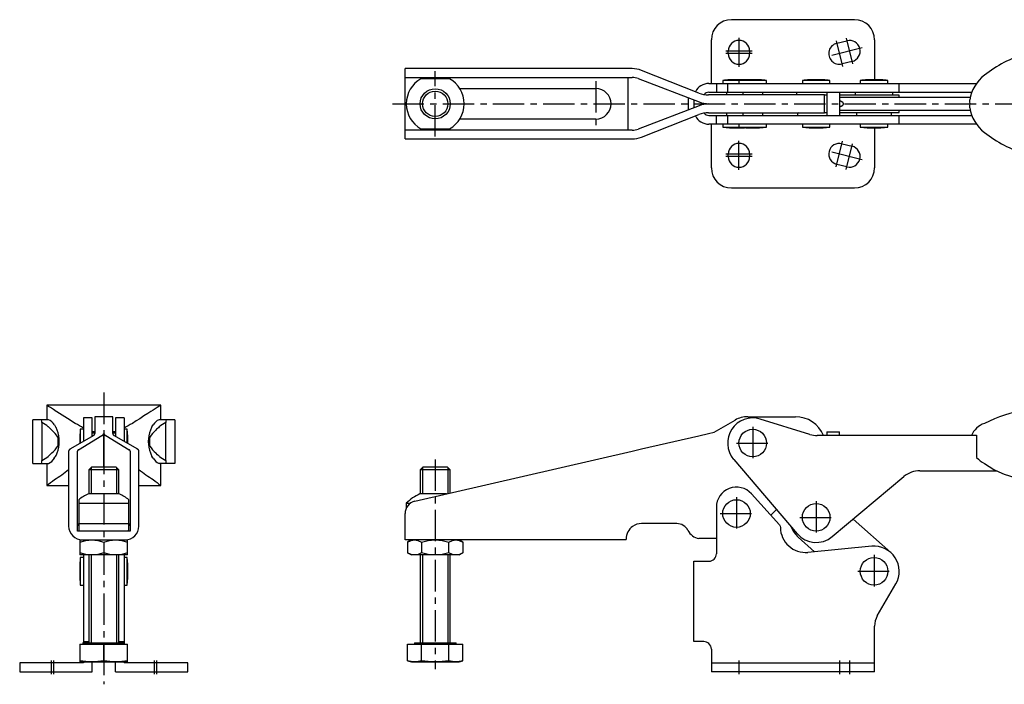
# Model space of a CAD drawing. Extents: x 0 to 649, y 0 to 427.
# Drawn here: x 27 to 419, y 162 to 427 of the extents above; entities that cross this region are included whole.
import ezdxf

# ---------------------------------------------------------------- set-up
doc = ezdxf.new("R2010")
doc.units = 0
doc.header["$LTSCALE"] = 10
doc.linetypes.add('CENTER', pattern=[2, 1.25, -0.25, 0.25, -0.25])
doc.layers.get('0').update_dxf_attribs({"linetype": 'CONTINUOUS'})
doc.layers.add('1', color=1, linetype='CENTER')
doc.layers.add('3', color=3, linetype='CONTINUOUS')

msp = doc.modelspace()

# ---------------------------------------------------------------- linework, layer by layer
for p, q in [((359.38, 427.01), (310.38, 427.01)), ((302.38, 401.61), (302.38, 419.01)), ((352.35, 417.63), (356.35, 418.63)), ((367.38, 419.01), (367.38, 403.04)), ((309.13, 413.51), (309.13, 414.51)), ((317.63, 414.51), (317.63, 413.51)), ((358.41, 410.38), (354.41, 409.38)), ((270.87, 407.51), (180.38, 407.51)), ((180.38, 379.51), (180.38, 407.51)), ((180.38, 404.01), (270.87, 404.01)), ((269.27, 383.01), (269.27, 404.01)), ((297.38, 397.79), (274.54, 406.81)), ((198.06, 403.51), (186.7, 403.51)), ((273.2, 403.57), (297.48, 394.25)), ((301.38, 401.61), (407.96, 401.61)), ((304.38, 401.61), (304.38, 398.11)), ((306.88, 402.85), (306.88, 401.61)), ((324.36, 402.85), (306.88, 402.85)), ((308.86, 401.61), (308.86, 398.11)), ((315.13, 403.04), (309.63, 403.04)), ((313.36, 402.85), (313.36, 401.61)), ((321.61, 403.04), (316.11, 403.04)), ((324.36, 401.61), (324.36, 402.85)), ((338.62, 402.85), (338.62, 401.61)), ((349.62, 402.85), (338.62, 402.85)), ((346.87, 403.04), (341.37, 403.04)), ((349.62, 401.61), (349.62, 402.85)), ((361.68, 402.85), (361.68, 401.61)), ((372.68, 402.85), (361.68, 402.85)), ((369.93, 403.04), (364.43, 403.04)), ((372.68, 401.61), (372.68, 402.85)), ((377.18, 398.11), (377.18, 401.61)), ((202.16, 399.56), (256.38, 399.56)), ((347.44, 397.06), (301.24, 397.06)), ((301.38, 398.11), (406.09, 398.11)), ((308.38, 398.11), (308.38, 397.06)), ((314.86, 398.11), (314.86, 397.06)), ((322.86, 397.06), (322.86, 398.11)), ((336.43, 398.11), (336.23, 397.91)), ((336.23, 397.91), (336.23, 397.21)), ((336.23, 397.21), (336.38, 397.06)), ((347.44, 389.96), (347.44, 397.06)), ((348.36, 397.01), (347.44, 397.01)), ((348.36, 398.11), (348.36, 388.91)), ((353.36, 398.11), (353.36, 388.91)), ((377.18, 397.01), (353.36, 397.01)), ((359.88, 398.11), (359.68, 397.91)), ((359.68, 397.91), (359.68, 397.21)), ((359.68, 397.21), (359.88, 397.01)), ((374.68, 397.91), (374.48, 398.11)), ((374.48, 397.01), (374.68, 397.21)), ((374.68, 397.21), (374.68, 397.91)), ((377.18, 396.01), (377.18, 397.01)), ((297.48, 392.76), (273.2, 383.44)), ((293.18, 395.9), (293.18, 391.11)), ((295.38, 395.06), (295.38, 391.95)), ((298.88, 393.19), (298.88, 393.83)), ((301.39, 393.56), (301.39, 393.46)), ((405.46, 396.01), (353.36, 396.01)), ((274.54, 380.21), (297.38, 389.22)), ((301.24, 389.96), (347.44, 389.96)), ((301.38, 388.91), (406.09, 388.91)), ((304.38, 385.41), (304.38, 388.91)), ((308.38, 389.96), (308.38, 388.91)), ((308.86, 388.91), (308.86, 385.41)), ((314.86, 389.96), (314.86, 388.91)), ((322.86, 388.91), (322.86, 389.96)), ((336.93, 389.96), (336.73, 389.76)), ((336.73, 389.76), (336.73, 389.16)), ((336.73, 389.16), (336.98, 388.91)), ((347.44, 390.01), (348.36, 390.01)), ((353.36, 391.01), (405.46, 391.01)), ((353.36, 390.01), (377.18, 390.01)), ((360.43, 390.01), (360.18, 389.76)), ((360.18, 389.76), (360.18, 389.16)), ((360.18, 389.16), (360.43, 388.91)), ((374.18, 389.76), (373.93, 390.01)), ((373.93, 388.91), (374.18, 389.16)), ((374.18, 389.16), (374.18, 389.76)), ((377.18, 390.01), (377.18, 391.01)), ((377.18, 385.4), (377.18, 388.91)), ((256.38, 387.46), (202.16, 387.46)), ((407.96, 385.41), (301.38, 385.41)), ((302.38, 368.01), (302.38, 385.41)), ((306.88, 385.41), (306.88, 384.16)), ((313.36, 385.41), (313.36, 384.16)), ((324.36, 384.16), (324.36, 385.41)), ((338.62, 385.41), (338.62, 384.16)), ((349.62, 384.16), (349.62, 385.41)), ((361.68, 385.41), (361.68, 384.16)), ((372.68, 384.16), (372.68, 385.41)), ((270.87, 383.01), (180.38, 383.01)), ((186.7, 383.51), (198.06, 383.51)), ((306.88, 384.16), (324.36, 384.16)), ((338.62, 384.16), (349.62, 384.16)), ((349.62, 384.16), (349.62, 384.16)), ((361.68, 384.16), (372.68, 384.16)), ((367.38, 383.91), (367.38, 368.01)), ((180.38, 379.51), (270.87, 379.51)), ((354.41, 377.63), (358.41, 376.63)), ((309.13, 372.51), (309.13, 373.51)), ((317.63, 373.51), (317.63, 372.51)), ((356.35, 368.38), (352.35, 369.38)), ((310.38, 360.01), (359.38, 360.01)), ((37.63, 273.51), (37.63, 267.72)), ((83.13, 273.51), (37.63, 273.51)), ((83.13, 267.72), (83.13, 273.51)), ((38.35, 267.72), (32.13, 267.72)), ((32.13, 250.32), (32.13, 267.72)), ((55.78, 268.42), (52.28, 268.42)), ((52.28, 268.42), (52.28, 259.11)), ((55.78, 261.16), (55.78, 268.42)), ((56.83, 268.92), (56.83, 262.24)), ((63.93, 268.92), (56.83, 268.92)), ((63.93, 262.24), (63.93, 268.92)), ((68.48, 268.42), (64.98, 268.42)), ((64.98, 268.42), (64.98, 261.16)), ((68.48, 268.42), (68.48, 259.11)), ((88.63, 267.72), (82.41, 267.72)), ((88.63, 267.72), (88.63, 250.32)), ((303.52, 262.76), (311.86, 267.58)), ((316.86, 268.92), (335.86, 268.92)), ((341.62, 261.86), (321.81, 267.97)), ((35.66, 266.59), (35.66, 251.45)), ((40.68, 265.66), (41.2, 264.92)), ((52.28, 263.92), (51.03, 263.92)), ((51.03, 263.92), (51.03, 258.38)), ((56.83, 262.92), (55.78, 262.92)), ((64.98, 262.92), (63.93, 262.92)), ((69.73, 263.92), (68.48, 263.92)), ((69.73, 258.38), (69.73, 263.92)), ((79.56, 264.92), (80.08, 265.66)), ((82.46, 264.88), (82.5, 264.92)), ((85.1, 251.45), (85.1, 266.59)), ((301.24, 262.24), (303.52, 262.76)), ((348.36, 262.92), (353.36, 262.92)), ((348.36, 262.92), (348.36, 261.42)), ((353.36, 261.42), (353.36, 262.92)), ((42.08, 260.79), (42.08, 257.24)), ((56.1, 261.35), (47.08, 256.07)), ((50.31, 255.76), (59.63, 261.37)), ((50.84, 261.17), (50.84, 258.27)), ((56.83, 262.42), (55.78, 262.42)), ((60.33, 262.27), (60.43, 262.27)), ((60.33, 248.86), (60.33, 262.24)), ((60.43, 262.24), (60.43, 248.86)), ((61.13, 261.37), (70.45, 255.76)), ((64.98, 262.42), (63.93, 262.42)), ((73.68, 256.07), (64.66, 261.35)), ((78.68, 257.24), (78.68, 260.79)), ((274.54, 256.07), (297.38, 261.35)), ((297.38, 261.35), (301.24, 262.24)), ((408.03, 261.42), (344.57, 261.42)), ((406.05, 261.52), (408.03, 261.52)), ((406.05, 261.42), (406.05, 261.52)), ((408.03, 261.52), (408.03, 252.63)), ((46.38, 255.22), (46.38, 225.36)), ((49.88, 223.36), (49.88, 255.22)), ((70.88, 255.22), (70.88, 223.36)), ((74.38, 225.36), (74.38, 255.22)), ((184.26, 235.23), (270.87, 255.22)), ((270.87, 255.22), (274.54, 256.07)), ((38.3, 253.15), (38.26, 253.11)), ((80.08, 252.37), (79.56, 253.11)), ((311.26, 251.92), (336.52, 222.34)), ((32.13, 250.32), (38.35, 250.32)), ((37.63, 250.32), (37.63, 241.51)), ((55.45, 248.86), (54.38, 247.78)), ((54.38, 247.78), (54.38, 238.16)), ((66.38, 247.78), (54.38, 247.78)), ((65.31, 248.86), (55.45, 248.86)), ((66.38, 247.78), (65.31, 248.86)), ((66.38, 238.16), (66.38, 247.78)), ((88.63, 250.32), (82.41, 250.32)), ((83.13, 241.51), (83.13, 250.32)), ((187.45, 248.86), (186.38, 247.78)), ((186.38, 247.78), (186.38, 238.16)), ((198.38, 247.78), (186.38, 247.78)), ((197.31, 248.86), (187.45, 248.86)), ((198.38, 247.78), (197.31, 248.86)), ((198.38, 238.49), (198.38, 247.78)), ((385.46, 247.42), (415.9, 247.42)), ((350.55, 221.18), (379.03, 245.08)), ((37.63, 241.51), (46.38, 241.51)), ((74.38, 241.51), (83.13, 241.51)), ((50.38, 235.85), (50.38, 223.76)), ((66.46, 238.16), (54.3, 238.16)), ((70.38, 223.76), (70.38, 235.85)), ((192.38, 238.16), (186.3, 238.16)), ((196.94, 238.16), (192.38, 238.16)), ((329.5, 225.8), (318.33, 238.21)), ((50.38, 234.48), (70.38, 234.48)), ((180.88, 234.48), (180.88, 232.54)), ((180.88, 234.48), (182.55, 234.48)), ((304.38, 232.86), (304.38, 214.36)), ((328.33, 231.93), (326.01, 229.67)), ((180.38, 219.86), (180.38, 230.36)), ((358.9, 228.18), (373.85, 214.81)), ((50.31, 226.2), (50.38, 226.2)), ((50.38, 226.36), (70.38, 226.36)), ((50.38, 223.76), (50.61, 223.36)), ((70.15, 223.36), (70.38, 223.76)), ((70.45, 226.2), (70.38, 226.2)), ((274.58, 226.36), (274.54, 226.36)), ((288.58, 226.36), (274.58, 226.36)), ((329.88, 224.86), (329.88, 224.8)), ((70.88, 223.36), (49.88, 223.36)), ((50.88, 219.86), (69.88, 219.86)), ((50.88, 219.86), (50.88, 213.86)), ((69.88, 213.86), (69.88, 219.86)), ((268.38, 219.86), (180.38, 219.86)), ((182.88, 219.86), (181.41, 219.01)), ((203.35, 219.01), (201.88, 219.86)), ((268.38, 219.86), (268.38, 220.16)), ((298.38, 220.36), (297.38, 220.44)), ((304.38, 220.36), (298.38, 220.36)), ((343.47, 215.15), (336.96, 220.97)), ((60.38, 219.01), (60.38, 214.7)), ((181.41, 219.01), (181.41, 214.7)), ((186.9, 219.01), (186.9, 214.7)), ((197.87, 214.7), (197.87, 219.01)), ((203.35, 219.01), (203.35, 214.7)), ((366.24, 217.31), (340.82, 214.9)), ((69.88, 213.86), (50.88, 213.86)), ((52.28, 212.86), (51.03, 212.86)), ((51.03, 212.86), (51.03, 201.86)), ((52.28, 213.86), (52.28, 178.86)), ((54.38, 213.86), (54.38, 178.86)), ((66.38, 178.86), (66.38, 213.86)), ((68.48, 213.86), (68.48, 178.86)), ((69.73, 212.86), (68.48, 212.86)), ((69.73, 201.86), (69.73, 212.86)), ((181.41, 214.7), (182.88, 213.86)), ((201.88, 213.86), (182.88, 213.86)), ((186.38, 213.86), (186.38, 178.86)), ((198.38, 178.86), (198.38, 213.86)), ((201.88, 213.86), (203.35, 214.7)), ((50.84, 210.11), (50.84, 204.61)), ((295.38, 211.36), (301.38, 211.36)), ((295.38, 179.36), (295.38, 211.36)), ((51.03, 201.86), (52.28, 201.86)), ((68.48, 201.86), (69.73, 201.86)), ((368.45, 189.56), (375.84, 202.36)), ((367.38, 167.36), (367.38, 185.56)), ((50.88, 178.36), (50.88, 171.36)), ((50.88, 178.36), (69.88, 178.36)), ((52.08, 178.86), (52.08, 178.36)), ((52.08, 178.86), (68.68, 178.86)), ((52.62, 179.36), (54.38, 179.36)), ((60.38, 171.75), (60.38, 178.36)), ((66.38, 179.36), (68.14, 179.36)), ((68.68, 178.36), (68.68, 178.86)), ((69.88, 171.36), (69.88, 178.36)), ((181.41, 171.75), (181.41, 178.36)), ((181.41, 178.36), (203.35, 178.36)), ((184.08, 178.86), (184.08, 178.36)), ((184.08, 178.86), (200.68, 178.86)), ((186.9, 171.75), (186.9, 178.36)), ((197.87, 171.75), (197.87, 178.36)), ((200.68, 178.36), (200.68, 178.86)), ((203.35, 171.75), (203.35, 178.36)), ((299.38, 179.36), (295.38, 179.36)), ((302.38, 176.36), (302.38, 167.36)), ((52.28, 170.86), (26.88, 170.86)), ((26.88, 170.86), (26.88, 167.36)), ((50.88, 171.36), (69.88, 171.36)), ((52.28, 171.36), (52.28, 170.86)), ((55.78, 167.36), (55.78, 171.36)), ((64.98, 167.36), (64.98, 171.36)), ((68.48, 171.36), (68.48, 170.86)), ((93.88, 170.86), (68.48, 170.86)), ((93.88, 167.36), (93.88, 170.86)), ((181.41, 171.75), (182.88, 171.36)), ((182.88, 171.36), (201.88, 171.36)), ((201.88, 171.36), (203.35, 171.75)), ((302.38, 170.86), (367.38, 170.86)), ((26.88, 167.36), (55.78, 167.36)), ((64.98, 167.36), (93.88, 167.36)), ((367.38, 167.36), (302.38, 167.36))]:
    msp.add_line(p, q)
at = {"flags": 128}
for points in [[(80.08, 271.56), (79.1, 270.95), (77.88, 270.17), (76.38, 269.21), (74.68, 268.11), (73.27, 267.21), (71.76, 266.26)], [(38.3, 264.88), (38.96, 264.26), (39.69, 263.56)], [(82.46, 253.15), (81.8, 253.77), (81.07, 254.47)], [(329.5, 225.8), (329.77, 225.36), (329.88, 224.86)], [(50.88, 219.01), (53.21, 219.62), (55.63, 219.86)], [(55.63, 219.86), (58.01, 219.63), (60.38, 219.01)], [(60.38, 219.01), (62.71, 219.62), (65.13, 219.86)], [(65.13, 219.86), (67.51, 219.63), (69.88, 219.01)], [(181.41, 219.01), (182.75, 219.62), (184.15, 219.86)], [(184.15, 219.86), (185.52, 219.63), (186.9, 219.01)], [(186.9, 219.01), (189.58, 219.62), (192.38, 219.86)], [(192.38, 219.86), (195.12, 219.63), (197.87, 219.01)], [(197.87, 219.01), (199.21, 219.62), (200.61, 219.86)], [(200.61, 219.86), (201.98, 219.63), (203.35, 219.01)], [(55.63, 213.86), (53.26, 214.08), (50.88, 214.7)], [(60.38, 214.7), (58.05, 214.09), (55.63, 213.86)], [(65.13, 213.86), (62.76, 214.08), (60.38, 214.7)], [(69.88, 214.7), (67.55, 214.09), (65.13, 213.86)], [(184.15, 213.86), (182.78, 214.08), (181.41, 214.7)], [(186.9, 214.7), (185.55, 214.09), (184.15, 213.86)], [(192.38, 213.86), (189.64, 214.08), (186.9, 214.7)], [(197.87, 214.7), (195.18, 214.09), (192.38, 213.86)], [(200.61, 213.86), (199.24, 214.08), (197.87, 214.7)], [(203.35, 214.7), (202.01, 214.09), (200.61, 213.86)], [(52.31, 178.86), (52.33, 179.1), (52.52, 179.34), (52.62, 179.36)], [(68.14, 179.36), (68.3, 179.31), (68.41, 179.17), (68.46, 178.92), (68.47, 178.86)], [(55.63, 171.36), (53.26, 171.46), (50.88, 171.75)], [(60.38, 171.75), (58.02, 171.46), (55.63, 171.36)], [(65.13, 171.36), (62.76, 171.46), (60.38, 171.75)], [(69.88, 171.75), (67.52, 171.46), (65.13, 171.36)], [(184.15, 171.36), (182.78, 171.46), (181.41, 171.75)], [(186.9, 171.75), (185.53, 171.46), (184.15, 171.36)], [(192.38, 171.36), (189.64, 171.46), (186.9, 171.75)], [(197.87, 171.75), (195.14, 171.46), (192.38, 171.36)], [(200.61, 171.36), (199.24, 171.46), (197.87, 171.75)], [(203.35, 171.75), (201.99, 171.46), (200.61, 171.36)]]:
    msp.add_lwpolyline(points, dxfattribs=at)
for points in [[(353.36, 392.32, 0), (353.41, 392.34, 0), (353.46, 392.35, 0), (353.51, 392.37, 0), (353.56, 392.39, 0), (353.61, 392.4, 0), (353.66, 392.42, 0), (353.71, 392.44, 0), (353.75, 392.46, 0), (353.8, 392.48, 0), (353.84, 392.49, 0), (353.89, 392.51, 0), (353.93, 392.53, 0), (353.97, 392.55, 0), (354.02, 392.56, 0), (354.06, 392.58, 0), (354.1, 392.6, 0), (354.14, 392.62, 0), (354.18, 392.64, 0), (354.21, 392.65, 0), (354.25, 392.67, 0), (354.29, 392.69, 0), (354.32, 392.71, 0), (354.36, 392.73, 0), (354.39, 392.75, 0), (354.42, 392.76, 0), (354.45, 392.78, 0), (354.49, 392.8, 0), (354.52, 392.82, 0), (354.55, 392.84, 0), (354.58, 392.86, 0), (354.6, 392.88, 0), (354.63, 392.89, 0), (354.66, 392.91, 0), (354.68, 392.93, 0), (354.71, 392.95, 0), (354.73, 392.97, 0), (354.76, 392.99, 0), (354.78, 393.01, 0), (354.8, 393.03, 0), (354.82, 393.05, 0), (354.84, 393.06, 0), (354.86, 393.08, 0), (354.88, 393.1, 0), (354.89, 393.12, 0), (354.91, 393.14, 0), (354.93, 393.16, 0), (354.94, 393.18, 0), (354.95, 393.2, 0), (354.97, 393.22, 0), (354.98, 393.24, 0), (354.99, 393.26, 0), (355, 393.27, 0), (355.01, 393.29, 0), (355.02, 393.31, 0), (355.03, 393.33, 0), (355.04, 393.35, 0), (355.04, 393.37, 0), (355.05, 393.39, 0), (355.05, 393.41, 0), (355.06, 393.43, 0), (355.06, 393.45, 0), (355.06, 393.47, 0), (355.06, 393.49, 0), (355.06, 393.51, 0), (355.06, 393.53, 0), (355.06, 393.55, 0), (355.06, 393.56, 0), (355.06, 393.58, 0), (355.05, 393.6, 0), (355.05, 393.62, 0), (355.04, 393.64, 0), (355.04, 393.66, 0), (355.03, 393.68, 0), (355.02, 393.7, 0), (355.01, 393.72, 0), (355, 393.74, 0), (354.99, 393.76, 0), (354.98, 393.78, 0), (354.97, 393.8, 0), (354.95, 393.82, 0), (354.94, 393.83, 0), (354.93, 393.85, 0), (354.91, 393.87, 0), (354.89, 393.89, 0), (354.88, 393.91, 0), (354.86, 393.93, 0), (354.84, 393.95, 0), (354.82, 393.97, 0), (354.8, 393.99, 0), (354.78, 394.01, 0), (354.76, 394.02, 0), (354.73, 394.04, 0), (354.71, 394.06, 0), (354.68, 394.08, 0), (354.66, 394.1, 0), (354.63, 394.12, 0), (354.6, 394.14, 0), (354.58, 394.16, 0), (354.55, 394.18, 0), (354.52, 394.19, 0), (354.49, 394.21, 0), (354.45, 394.23, 0), (354.42, 394.25, 0), (354.39, 394.27, 0), (354.36, 394.29, 0), (354.32, 394.31, 0), (354.29, 394.32, 0), (354.25, 394.34, 0), (354.21, 394.36, 0), (354.18, 394.38, 0), (354.14, 394.4, 0), (354.1, 394.41, 0), (354.06, 394.43, 0), (354.02, 394.45, 0), (353.97, 394.47, 0), (353.93, 394.49, 0), (353.89, 394.5, 0), (353.84, 394.52, 0), (353.8, 394.54, 0), (353.75, 394.56, 0), (353.71, 394.57, 0), (353.66, 394.59, 0), (353.61, 394.61, 0), (353.56, 394.63, 0), (353.51, 394.64, 0), (353.46, 394.66, 0), (353.41, 394.68, 0), (353.36, 394.69, 0)], [(56.1, 261.35, 0), (56.11, 261.35, 0), (56.12, 261.36, 0), (56.13, 261.37, 0), (56.14, 261.37, 0), (56.15, 261.38, 0), (56.16, 261.38, 0), (56.17, 261.39, 0), (56.18, 261.4, 0), (56.2, 261.4, 0), (56.21, 261.41, 0), (56.22, 261.42, 0), (56.23, 261.43, 0), (56.24, 261.43, 0), (56.25, 261.44, 0), (56.26, 261.45, 0), (56.27, 261.45, 0), (56.28, 261.46, 0), (56.29, 261.47, 0), (56.3, 261.47, 0), (56.31, 261.48, 0), (56.32, 261.49, 0), (56.33, 261.49, 0), (56.34, 261.5, 0), (56.34, 261.51, 0), (56.35, 261.51, 0), (56.36, 261.52, 0), (56.37, 261.53, 0), (56.38, 261.53, 0), (56.39, 261.54, 0), (56.4, 261.55, 0), (56.41, 261.55, 0), (56.42, 261.56, 0), (56.42, 261.57, 0), (56.43, 261.57, 0), (56.44, 261.58, 0), (56.45, 261.59, 0), (56.46, 261.6, 0), (56.47, 261.6, 0), (56.47, 261.61, 0), (56.48, 261.62, 0), (56.49, 261.62, 0), (56.5, 261.63, 0), (56.5, 261.64, 0), (56.51, 261.64, 0), (56.52, 261.65, 0), (56.53, 261.66, 0), (56.53, 261.66, 0), (56.54, 261.67, 0), (56.55, 261.68, 0), (56.56, 261.69, 0), (56.56, 261.69, 0), (56.57, 261.7, 0), (56.58, 261.71, 0), (56.58, 261.71, 0), (56.59, 261.72, 0), (56.6, 261.73, 0), (56.6, 261.73, 0), (56.61, 261.74, 0), (56.62, 261.75, 0), (56.62, 261.75, 0), (56.63, 261.76, 0), (56.63, 261.77, 0), (56.64, 261.78, 0), (56.65, 261.78, 0), (56.65, 261.79, 0), (56.66, 261.8, 0), (56.66, 261.8, 0), (56.67, 261.81, 0), (56.67, 261.82, 0), (56.68, 261.82, 0), (56.68, 261.83, 0), (56.69, 261.84, 0), (56.69, 261.85, 0), (56.7, 261.85, 0), (56.7, 261.86, 0), (56.71, 261.87, 0), (56.71, 261.87, 0), (56.72, 261.88, 0), (56.72, 261.89, 0), (56.73, 261.89, 0), (56.73, 261.9, 0), (56.73, 261.91, 0), (56.74, 261.92, 0), (56.74, 261.92, 0), (56.75, 261.93, 0), (56.75, 261.94, 0), (56.75, 261.94, 0), (56.76, 261.95, 0), (56.76, 261.96, 0), (56.77, 261.97, 0), (56.77, 261.97, 0), (56.77, 261.98, 0), (56.78, 261.99, 0), (56.78, 261.99, 0), (56.78, 262, 0), (56.78, 262.01, 0), (56.79, 262.01, 0), (56.79, 262.02, 0), (56.79, 262.03, 0), (56.8, 262.04, 0), (56.8, 262.04, 0), (56.8, 262.05, 0), (56.8, 262.06, 0), (56.8, 262.06, 0), (56.81, 262.07, 0), (56.81, 262.08, 0), (56.81, 262.09, 0), (56.81, 262.09, 0), (56.81, 262.1, 0), (56.82, 262.11, 0), (56.82, 262.12, 0), (56.82, 262.12, 0), (56.82, 262.13, 0), (56.82, 262.14, 0), (56.82, 262.14, 0), (56.82, 262.15, 0), (56.83, 262.16, 0), (56.83, 262.16, 0), (56.83, 262.17, 0), (56.83, 262.18, 0), (56.83, 262.19, 0), (56.83, 262.19, 0), (56.83, 262.2, 0), (56.83, 262.21, 0), (56.83, 262.21, 0), (56.83, 262.22, 0), (56.83, 262.23, 0), (56.83, 262.24, 0)], [(59.63, 261.37, 0), (59.64, 261.37, 0), (59.66, 261.38, 0), (59.67, 261.39, 0), (59.68, 261.39, 0), (59.69, 261.4, 0), (59.7, 261.41, 0), (59.71, 261.41, 0), (59.72, 261.42, 0), (59.73, 261.43, 0), (59.74, 261.43, 0), (59.75, 261.44, 0), (59.76, 261.45, 0), (59.77, 261.45, 0), (59.78, 261.46, 0), (59.79, 261.47, 0), (59.8, 261.48, 0), (59.81, 261.48, 0), (59.82, 261.49, 0), (59.83, 261.5, 0), (59.84, 261.5, 0), (59.85, 261.51, 0), (59.86, 261.52, 0), (59.87, 261.52, 0), (59.88, 261.53, 0), (59.89, 261.54, 0), (59.89, 261.54, 0), (59.9, 261.55, 0), (59.91, 261.56, 0), (59.92, 261.56, 0), (59.93, 261.57, 0), (59.94, 261.58, 0), (59.95, 261.59, 0), (59.95, 261.59, 0), (59.96, 261.6, 0), (59.97, 261.61, 0), (59.98, 261.61, 0), (59.99, 261.62, 0), (59.99, 261.63, 0), (60, 261.63, 0), (60.01, 261.64, 0), (60.02, 261.65, 0), (60.03, 261.65, 0), (60.03, 261.66, 0), (60.04, 261.67, 0), (60.05, 261.68, 0), (60.05, 261.68, 0), (60.06, 261.69, 0), (60.07, 261.7, 0), (60.08, 261.7, 0), (60.08, 261.71, 0), (60.09, 261.72, 0), (60.1, 261.73, 0), (60.1, 261.73, 0), (60.11, 261.74, 0), (60.11, 261.75, 0), (60.12, 261.75, 0), (60.13, 261.76, 0), (60.13, 261.77, 0), (60.14, 261.77, 0), (60.15, 261.78, 0), (60.15, 261.79, 0), (60.16, 261.8, 0), (60.16, 261.8, 0), (60.17, 261.81, 0), (60.17, 261.82, 0), (60.18, 261.82, 0), (60.18, 261.83, 0), (60.19, 261.84, 0), (60.19, 261.85, 0), (60.2, 261.85, 0), (60.2, 261.86, 0), (60.21, 261.87, 0), (60.21, 261.87, 0), (60.22, 261.88, 0), (60.22, 261.89, 0), (60.23, 261.9, 0), (60.23, 261.9, 0), (60.24, 261.91, 0), (60.24, 261.92, 0), (60.24, 261.92, 0), (60.25, 261.93, 0), (60.25, 261.94, 0), (60.26, 261.95, 0), (60.26, 261.95, 0), (60.26, 261.96, 0), (60.27, 261.97, 0), (60.27, 261.97, 0), (60.27, 261.98, 0), (60.28, 261.99, 0), (60.28, 262, 0), (60.28, 262, 0), (60.28, 262.01, 0), (60.29, 262.02, 0), (60.29, 262.02, 0), (60.29, 262.03, 0), (60.3, 262.04, 0), (60.3, 262.05, 0), (60.3, 262.05, 0), (60.3, 262.06, 0), (60.31, 262.07, 0), (60.31, 262.07, 0), (60.31, 262.08, 0), (60.31, 262.09, 0), (60.31, 262.1, 0), (60.31, 262.1, 0), (60.32, 262.11, 0), (60.32, 262.12, 0), (60.32, 262.12, 0), (60.32, 262.13, 0), (60.32, 262.14, 0), (60.32, 262.15, 0), (60.32, 262.15, 0), (60.33, 262.16, 0), (60.33, 262.17, 0), (60.33, 262.18, 0), (60.33, 262.18, 0), (60.33, 262.19, 0), (60.33, 262.2, 0), (60.33, 262.2, 0), (60.33, 262.21, 0), (60.33, 262.22, 0), (60.33, 262.23, 0), (60.33, 262.23, 0), (60.33, 262.24, 0), (60.33, 262.25, 0), (60.33, 262.25, 0), (60.33, 262.26, 0), (60.33, 262.27, 0)], [(60.43, 262.27, 0), (60.43, 262.26, 0), (60.43, 262.25, 0), (60.43, 262.25, 0), (60.43, 262.24, 0), (60.43, 262.23, 0), (60.43, 262.23, 0), (60.43, 262.22, 0), (60.43, 262.21, 0), (60.43, 262.2, 0), (60.43, 262.2, 0), (60.43, 262.19, 0), (60.43, 262.18, 0), (60.43, 262.18, 0), (60.43, 262.17, 0), (60.44, 262.16, 0), (60.44, 262.15, 0), (60.44, 262.15, 0), (60.44, 262.14, 0), (60.44, 262.13, 0), (60.44, 262.12, 0), (60.44, 262.12, 0), (60.44, 262.11, 0), (60.45, 262.1, 0), (60.45, 262.1, 0), (60.45, 262.09, 0), (60.45, 262.08, 0), (60.45, 262.07, 0), (60.46, 262.07, 0), (60.46, 262.06, 0), (60.46, 262.05, 0), (60.46, 262.05, 0), (60.47, 262.04, 0), (60.47, 262.03, 0), (60.47, 262.02, 0), (60.47, 262.02, 0), (60.48, 262.01, 0), (60.48, 262, 0), (60.48, 262, 0), (60.49, 261.99, 0), (60.49, 261.98, 0), (60.49, 261.97, 0), (60.5, 261.97, 0), (60.5, 261.96, 0), (60.5, 261.95, 0), (60.51, 261.95, 0), (60.51, 261.94, 0), (60.51, 261.93, 0), (60.52, 261.92, 0), (60.52, 261.92, 0), (60.53, 261.91, 0), (60.53, 261.9, 0), (60.53, 261.9, 0), (60.54, 261.89, 0), (60.54, 261.88, 0), (60.55, 261.87, 0), (60.55, 261.87, 0), (60.56, 261.86, 0), (60.56, 261.85, 0), (60.57, 261.85, 0), (60.57, 261.84, 0), (60.58, 261.83, 0), (60.58, 261.82, 0), (60.59, 261.82, 0), (60.59, 261.81, 0), (60.6, 261.8, 0), (60.6, 261.8, 0), (60.61, 261.79, 0), (60.62, 261.78, 0), (60.62, 261.77, 0), (60.63, 261.77, 0), (60.63, 261.76, 0), (60.64, 261.75, 0), (60.65, 261.75, 0), (60.65, 261.74, 0), (60.66, 261.73, 0), (60.67, 261.73, 0), (60.67, 261.72, 0), (60.68, 261.71, 0), (60.69, 261.7, 0), (60.69, 261.7, 0), (60.7, 261.69, 0), (60.71, 261.68, 0), (60.71, 261.68, 0), (60.72, 261.67, 0), (60.73, 261.66, 0), (60.74, 261.65, 0), (60.74, 261.65, 0), (60.75, 261.64, 0), (60.76, 261.63, 0), (60.77, 261.63, 0), (60.77, 261.62, 0), (60.78, 261.61, 0), (60.79, 261.61, 0), (60.8, 261.6, 0), (60.81, 261.59, 0), (60.82, 261.59, 0), (60.82, 261.58, 0), (60.83, 261.57, 0), (60.84, 261.56, 0), (60.85, 261.56, 0), (60.86, 261.55, 0), (60.87, 261.54, 0), (60.88, 261.54, 0), (60.88, 261.53, 0), (60.89, 261.52, 0), (60.9, 261.52, 0), (60.91, 261.51, 0), (60.92, 261.5, 0), (60.93, 261.5, 0), (60.94, 261.49, 0), (60.95, 261.48, 0), (60.96, 261.48, 0), (60.97, 261.47, 0), (60.98, 261.46, 0), (60.99, 261.45, 0), (61, 261.45, 0), (61.01, 261.44, 0), (61.02, 261.43, 0), (61.03, 261.43, 0), (61.04, 261.42, 0), (61.05, 261.41, 0), (61.06, 261.41, 0), (61.07, 261.4, 0), (61.08, 261.39, 0), (61.09, 261.39, 0), (61.11, 261.38, 0), (61.12, 261.37, 0), (61.13, 261.37, 0)], [(63.93, 262.24, 0), (63.93, 262.23, 0), (63.93, 262.22, 0), (63.93, 262.21, 0), (63.93, 262.21, 0), (63.93, 262.2, 0), (63.93, 262.19, 0), (63.93, 262.19, 0), (63.93, 262.18, 0), (63.93, 262.17, 0), (63.94, 262.16, 0), (63.94, 262.16, 0), (63.94, 262.15, 0), (63.94, 262.14, 0), (63.94, 262.14, 0), (63.94, 262.13, 0), (63.94, 262.12, 0), (63.94, 262.12, 0), (63.95, 262.11, 0), (63.95, 262.1, 0), (63.95, 262.09, 0), (63.95, 262.09, 0), (63.95, 262.08, 0), (63.95, 262.07, 0), (63.96, 262.06, 0), (63.96, 262.06, 0), (63.96, 262.05, 0), (63.96, 262.04, 0), (63.97, 262.04, 0), (63.97, 262.03, 0), (63.97, 262.02, 0), (63.97, 262.01, 0), (63.98, 262.01, 0), (63.98, 262, 0), (63.98, 261.99, 0), (63.99, 261.99, 0), (63.99, 261.98, 0), (63.99, 261.97, 0), (64, 261.97, 0), (64, 261.96, 0), (64, 261.95, 0), (64.01, 261.94, 0), (64.01, 261.94, 0), (64.01, 261.93, 0), (64.02, 261.92, 0), (64.02, 261.92, 0), (64.03, 261.91, 0), (64.03, 261.9, 0), (64.03, 261.89, 0), (64.04, 261.89, 0), (64.04, 261.88, 0), (64.05, 261.87, 0), (64.05, 261.87, 0), (64.06, 261.86, 0), (64.06, 261.85, 0), (64.07, 261.85, 0), (64.07, 261.84, 0), (64.08, 261.83, 0), (64.08, 261.82, 0), (64.09, 261.82, 0), (64.09, 261.81, 0), (64.1, 261.8, 0), (64.1, 261.8, 0), (64.11, 261.79, 0), (64.12, 261.78, 0), (64.12, 261.78, 0), (64.13, 261.77, 0), (64.13, 261.76, 0), (64.14, 261.75, 0), (64.15, 261.75, 0), (64.15, 261.74, 0), (64.16, 261.73, 0), (64.16, 261.73, 0), (64.17, 261.72, 0), (64.18, 261.71, 0), (64.18, 261.71, 0), (64.19, 261.7, 0), (64.2, 261.69, 0), (64.2, 261.69, 0), (64.21, 261.68, 0), (64.22, 261.67, 0), (64.23, 261.66, 0), (64.23, 261.66, 0), (64.24, 261.65, 0), (64.25, 261.64, 0), (64.26, 261.64, 0), (64.26, 261.63, 0), (64.27, 261.62, 0), (64.28, 261.62, 0), (64.29, 261.61, 0), (64.3, 261.6, 0), (64.3, 261.6, 0), (64.31, 261.59, 0), (64.32, 261.58, 0), (64.33, 261.57, 0), (64.34, 261.57, 0), (64.35, 261.56, 0), (64.35, 261.55, 0), (64.36, 261.55, 0), (64.37, 261.54, 0), (64.38, 261.53, 0), (64.39, 261.53, 0), (64.4, 261.52, 0), (64.41, 261.51, 0), (64.42, 261.51, 0), (64.43, 261.5, 0), (64.44, 261.49, 0), (64.44, 261.49, 0), (64.45, 261.48, 0), (64.46, 261.47, 0), (64.47, 261.47, 0), (64.48, 261.46, 0), (64.49, 261.45, 0), (64.5, 261.45, 0), (64.51, 261.44, 0), (64.52, 261.43, 0), (64.53, 261.43, 0), (64.54, 261.42, 0), (64.56, 261.41, 0), (64.57, 261.4, 0), (64.58, 261.4, 0), (64.59, 261.39, 0), (64.6, 261.38, 0), (64.61, 261.38, 0), (64.62, 261.37, 0), (64.63, 261.37, 0), (64.64, 261.36, 0), (64.65, 261.35, 0), (64.66, 261.35, 0)], [(47.08, 256.07, 0), (47.07, 256.07, 0), (47.06, 256.06, 0), (47.05, 256.05, 0), (47.04, 256.05, 0), (47.03, 256.04, 0), (47.02, 256.03, 0), (47.01, 256.03, 0), (47, 256.02, 0), (46.99, 256.01, 0), (46.98, 256.01, 0), (46.97, 256, 0), (46.96, 256, 0), (46.95, 255.99, 0), (46.94, 255.98, 0), (46.93, 255.98, 0), (46.92, 255.97, 0), (46.91, 255.96, 0), (46.9, 255.96, 0), (46.89, 255.95, 0), (46.88, 255.94, 0), (46.87, 255.94, 0), (46.86, 255.93, 0), (46.85, 255.93, 0), (46.84, 255.92, 0), (46.83, 255.91, 0), (46.83, 255.91, 0), (46.82, 255.9, 0), (46.81, 255.89, 0), (46.8, 255.89, 0), (46.79, 255.88, 0), (46.78, 255.87, 0), (46.78, 255.87, 0), (46.77, 255.86, 0), (46.76, 255.85, 0), (46.75, 255.85, 0), (46.74, 255.84, 0), (46.74, 255.83, 0), (46.73, 255.83, 0), (46.72, 255.82, 0), (46.71, 255.81, 0), (46.71, 255.81, 0), (46.7, 255.8, 0), (46.69, 255.79, 0), (46.68, 255.79, 0), (46.68, 255.78, 0), (46.67, 255.78, 0), (46.66, 255.77, 0), (46.66, 255.76, 0), (46.65, 255.75, 0), (46.64, 255.75, 0), (46.64, 255.74, 0), (46.63, 255.74, 0), (46.62, 255.73, 0), (46.62, 255.72, 0), (46.61, 255.72, 0), (46.6, 255.71, 0), (46.6, 255.7, 0), (46.59, 255.7, 0), (46.59, 255.69, 0), (46.58, 255.68, 0), (46.57, 255.68, 0), (46.57, 255.67, 0), (46.56, 255.66, 0), (46.56, 255.66, 0), (46.55, 255.65, 0), (46.55, 255.64, 0), (46.54, 255.64, 0), (46.54, 255.63, 0), (46.53, 255.62, 0), (46.53, 255.62, 0), (46.52, 255.61, 0), (46.52, 255.6, 0), (46.51, 255.6, 0), (46.51, 255.59, 0), (46.5, 255.58, 0), (46.5, 255.58, 0), (46.49, 255.57, 0), (46.49, 255.56, 0), (46.48, 255.56, 0), (46.48, 255.55, 0), (46.48, 255.54, 0), (46.47, 255.53, 0), (46.47, 255.53, 0), (46.46, 255.52, 0), (46.46, 255.51, 0), (46.46, 255.51, 0), (46.45, 255.5, 0), (46.45, 255.5, 0), (46.45, 255.49, 0), (46.44, 255.48, 0), (46.44, 255.47, 0), (46.44, 255.47, 0), (46.43, 255.46, 0), (46.43, 255.45, 0), (46.43, 255.45, 0), (46.42, 255.44, 0), (46.42, 255.43, 0), (46.42, 255.43, 0), (46.42, 255.42, 0), (46.41, 255.41, 0), (46.41, 255.41, 0), (46.41, 255.4, 0), (46.41, 255.39, 0), (46.41, 255.39, 0), (46.4, 255.38, 0), (46.4, 255.37, 0), (46.4, 255.37, 0), (46.4, 255.36, 0), (46.4, 255.35, 0), (46.39, 255.35, 0), (46.39, 255.34, 0), (46.39, 255.33, 0), (46.39, 255.33, 0), (46.39, 255.32, 0), (46.39, 255.31, 0), (46.39, 255.31, 0), (46.39, 255.3, 0), (46.38, 255.29, 0), (46.38, 255.28, 0), (46.38, 255.28, 0), (46.38, 255.27, 0), (46.38, 255.26, 0), (46.38, 255.26, 0), (46.38, 255.25, 0), (46.38, 255.25, 0), (46.38, 255.24, 0), (46.38, 255.23, 0), (46.38, 255.22, 0)], [(50.31, 255.76, 0), (50.31, 255.76, 0), (50.3, 255.75, 0), (50.29, 255.75, 0), (50.29, 255.75, 0), (50.28, 255.74, 0), (50.27, 255.74, 0), (50.27, 255.73, 0), (50.26, 255.73, 0), (50.25, 255.73, 0), (50.25, 255.72, 0), (50.24, 255.72, 0), (50.24, 255.71, 0), (50.23, 255.71, 0), (50.22, 255.71, 0), (50.22, 255.7, 0), (50.21, 255.7, 0), (50.21, 255.69, 0), (50.2, 255.69, 0), (50.19, 255.69, 0), (50.19, 255.68, 0), (50.18, 255.68, 0), (50.18, 255.67, 0), (50.17, 255.67, 0), (50.17, 255.66, 0), (50.16, 255.66, 0), (50.16, 255.66, 0), (50.15, 255.65, 0), (50.15, 255.65, 0), (50.14, 255.64, 0), (50.13, 255.64, 0), (50.13, 255.64, 0), (50.12, 255.63, 0), (50.12, 255.63, 0), (50.11, 255.62, 0), (50.11, 255.62, 0), (50.1, 255.62, 0), (50.1, 255.61, 0), (50.1, 255.61, 0), (50.09, 255.6, 0), (50.09, 255.6, 0), (50.08, 255.59, 0), (50.08, 255.59, 0), (50.07, 255.59, 0), (50.07, 255.58, 0), (50.06, 255.58, 0), (50.06, 255.57, 0), (50.05, 255.57, 0), (50.05, 255.56, 0), (50.05, 255.56, 0), (50.04, 255.56, 0), (50.04, 255.55, 0), (50.03, 255.55, 0), (50.03, 255.54, 0), (50.03, 255.54, 0), (50.02, 255.54, 0), (50.02, 255.53, 0), (50.01, 255.53, 0), (50.01, 255.52, 0), (50.01, 255.52, 0), (50, 255.51, 0), (50, 255.51, 0), (50, 255.51, 0), (49.99, 255.5, 0), (49.99, 255.5, 0), (49.99, 255.49, 0), (49.98, 255.49, 0), (49.98, 255.49, 0), (49.98, 255.48, 0), (49.97, 255.48, 0), (49.97, 255.47, 0), (49.97, 255.47, 0), (49.96, 255.46, 0), (49.96, 255.46, 0), (49.96, 255.46, 0), (49.96, 255.45, 0), (49.95, 255.45, 0), (49.95, 255.44, 0), (49.95, 255.44, 0), (49.94, 255.43, 0), (49.94, 255.43, 0), (49.94, 255.43, 0), (49.94, 255.42, 0), (49.93, 255.42, 0), (49.93, 255.41, 0), (49.93, 255.41, 0), (49.93, 255.4, 0), (49.93, 255.4, 0), (49.92, 255.4, 0), (49.92, 255.39, 0), (49.92, 255.39, 0), (49.92, 255.38, 0), (49.92, 255.38, 0), (49.91, 255.37, 0), (49.91, 255.37, 0), (49.91, 255.37, 0), (49.91, 255.36, 0), (49.91, 255.36, 0), (49.9, 255.35, 0), (49.9, 255.35, 0), (49.9, 255.34, 0), (49.9, 255.34, 0), (49.9, 255.34, 0), (49.9, 255.33, 0), (49.9, 255.33, 0), (49.89, 255.32, 0), (49.89, 255.32, 0), (49.89, 255.31, 0), (49.89, 255.31, 0), (49.89, 255.31, 0), (49.89, 255.3, 0), (49.89, 255.3, 0), (49.89, 255.29, 0), (49.89, 255.29, 0), (49.89, 255.28, 0), (49.89, 255.28, 0), (49.88, 255.28, 0), (49.88, 255.27, 0), (49.88, 255.27, 0), (49.88, 255.26, 0), (49.88, 255.26, 0), (49.88, 255.25, 0), (49.88, 255.25, 0), (49.88, 255.25, 0), (49.88, 255.24, 0), (49.88, 255.24, 0), (49.88, 255.23, 0), (49.88, 255.23, 0), (49.88, 255.22, 0)], [(70.88, 255.22, 0), (70.88, 255.23, 0), (70.88, 255.23, 0), (70.88, 255.24, 0), (70.88, 255.24, 0), (70.88, 255.25, 0), (70.88, 255.25, 0), (70.88, 255.25, 0), (70.88, 255.26, 0), (70.88, 255.26, 0), (70.88, 255.27, 0), (70.88, 255.27, 0), (70.88, 255.28, 0), (70.88, 255.28, 0), (70.88, 255.28, 0), (70.87, 255.29, 0), (70.87, 255.29, 0), (70.87, 255.3, 0), (70.87, 255.3, 0), (70.87, 255.31, 0), (70.87, 255.31, 0), (70.87, 255.31, 0), (70.87, 255.32, 0), (70.87, 255.32, 0), (70.87, 255.33, 0), (70.86, 255.33, 0), (70.86, 255.34, 0), (70.86, 255.34, 0), (70.86, 255.34, 0), (70.86, 255.35, 0), (70.86, 255.35, 0), (70.86, 255.36, 0), (70.85, 255.36, 0), (70.85, 255.37, 0), (70.85, 255.37, 0), (70.85, 255.37, 0), (70.85, 255.38, 0), (70.84, 255.38, 0), (70.84, 255.39, 0), (70.84, 255.39, 0), (70.84, 255.4, 0), (70.84, 255.4, 0), (70.83, 255.4, 0), (70.83, 255.41, 0), (70.83, 255.41, 0), (70.83, 255.42, 0), (70.82, 255.42, 0), (70.82, 255.43, 0), (70.82, 255.43, 0), (70.82, 255.43, 0), (70.81, 255.44, 0), (70.81, 255.44, 0), (70.81, 255.45, 0), (70.81, 255.45, 0), (70.8, 255.46, 0), (70.8, 255.46, 0), (70.8, 255.46, 0), (70.79, 255.47, 0), (70.79, 255.47, 0), (70.79, 255.48, 0), (70.78, 255.48, 0), (70.78, 255.49, 0), (70.78, 255.49, 0), (70.78, 255.49, 0), (70.77, 255.5, 0), (70.77, 255.5, 0), (70.76, 255.51, 0), (70.76, 255.51, 0), (70.76, 255.51, 0), (70.75, 255.52, 0), (70.75, 255.52, 0), (70.75, 255.53, 0), (70.74, 255.53, 0), (70.74, 255.54, 0), (70.74, 255.54, 0), (70.73, 255.54, 0), (70.73, 255.55, 0), (70.72, 255.55, 0), (70.72, 255.56, 0), (70.71, 255.56, 0), (70.71, 255.56, 0), (70.71, 255.57, 0), (70.7, 255.57, 0), (70.7, 255.58, 0), (70.69, 255.58, 0), (70.69, 255.59, 0), (70.68, 255.59, 0), (70.68, 255.59, 0), (70.68, 255.6, 0), (70.67, 255.6, 0), (70.67, 255.61, 0), (70.66, 255.61, 0), (70.66, 255.62, 0), (70.65, 255.62, 0), (70.65, 255.62, 0), (70.64, 255.63, 0), (70.64, 255.63, 0), (70.63, 255.64, 0), (70.63, 255.64, 0), (70.62, 255.64, 0), (70.62, 255.65, 0), (70.61, 255.65, 0), (70.61, 255.66, 0), (70.6, 255.66, 0), (70.59, 255.66, 0), (70.59, 255.67, 0), (70.58, 255.67, 0), (70.58, 255.68, 0), (70.57, 255.68, 0), (70.57, 255.69, 0), (70.56, 255.69, 0), (70.55, 255.69, 0), (70.55, 255.7, 0), (70.54, 255.7, 0), (70.54, 255.71, 0), (70.53, 255.71, 0), (70.53, 255.71, 0), (70.52, 255.72, 0), (70.51, 255.72, 0), (70.51, 255.73, 0), (70.5, 255.73, 0), (70.49, 255.73, 0), (70.49, 255.74, 0), (70.48, 255.74, 0), (70.47, 255.75, 0), (70.47, 255.75, 0), (70.46, 255.75, 0), (70.46, 255.76, 0), (70.45, 255.76, 0)], [(74.38, 255.22, 0), (74.38, 255.23, 0), (74.38, 255.24, 0), (74.38, 255.25, 0), (74.38, 255.25, 0), (74.38, 255.26, 0), (74.38, 255.26, 0), (74.38, 255.27, 0), (74.38, 255.28, 0), (74.38, 255.28, 0), (74.38, 255.29, 0), (74.38, 255.3, 0), (74.37, 255.31, 0), (74.37, 255.31, 0), (74.37, 255.32, 0), (74.37, 255.33, 0), (74.37, 255.33, 0), (74.37, 255.34, 0), (74.37, 255.35, 0), (74.36, 255.35, 0), (74.36, 255.36, 0), (74.36, 255.37, 0), (74.36, 255.37, 0), (74.36, 255.38, 0), (74.36, 255.39, 0), (74.35, 255.39, 0), (74.35, 255.4, 0), (74.35, 255.41, 0), (74.35, 255.41, 0), (74.34, 255.42, 0), (74.34, 255.43, 0), (74.34, 255.43, 0), (74.34, 255.44, 0), (74.33, 255.45, 0), (74.33, 255.45, 0), (74.33, 255.46, 0), (74.32, 255.47, 0), (74.32, 255.47, 0), (74.32, 255.48, 0), (74.31, 255.49, 0), (74.31, 255.5, 0), (74.31, 255.5, 0), (74.3, 255.51, 0), (74.3, 255.51, 0), (74.3, 255.52, 0), (74.29, 255.53, 0), (74.29, 255.53, 0), (74.29, 255.54, 0), (74.28, 255.55, 0), (74.28, 255.56, 0), (74.27, 255.56, 0), (74.27, 255.57, 0), (74.26, 255.58, 0), (74.26, 255.58, 0), (74.25, 255.59, 0), (74.25, 255.6, 0), (74.25, 255.6, 0), (74.24, 255.61, 0), (74.24, 255.62, 0), (74.23, 255.62, 0), (74.23, 255.63, 0), (74.22, 255.64, 0), (74.22, 255.64, 0), (74.21, 255.65, 0), (74.2, 255.66, 0), (74.2, 255.66, 0), (74.19, 255.67, 0), (74.19, 255.68, 0), (74.18, 255.68, 0), (74.18, 255.69, 0), (74.17, 255.7, 0), (74.16, 255.7, 0), (74.16, 255.71, 0), (74.15, 255.72, 0), (74.15, 255.72, 0), (74.14, 255.73, 0), (74.13, 255.74, 0), (74.13, 255.74, 0), (74.12, 255.75, 0), (74.11, 255.75, 0), (74.11, 255.76, 0), (74.1, 255.77, 0), (74.09, 255.78, 0), (74.08, 255.78, 0), (74.08, 255.79, 0), (74.07, 255.79, 0), (74.06, 255.8, 0), (74.06, 255.81, 0), (74.05, 255.81, 0), (74.04, 255.82, 0), (74.03, 255.83, 0), (74.03, 255.83, 0), (74.02, 255.84, 0), (74.01, 255.85, 0), (74, 255.85, 0), (73.99, 255.86, 0), (73.99, 255.87, 0), (73.98, 255.87, 0), (73.97, 255.88, 0), (73.96, 255.89, 0), (73.95, 255.89, 0), (73.94, 255.9, 0), (73.94, 255.91, 0), (73.93, 255.91, 0), (73.92, 255.92, 0), (73.91, 255.93, 0), (73.9, 255.93, 0), (73.89, 255.94, 0), (73.88, 255.94, 0), (73.87, 255.95, 0), (73.86, 255.96, 0), (73.85, 255.96, 0), (73.84, 255.97, 0), (73.83, 255.98, 0), (73.83, 255.98, 0), (73.82, 255.99, 0), (73.81, 256, 0), (73.8, 256, 0), (73.79, 256.01, 0), (73.78, 256.01, 0), (73.77, 256.02, 0), (73.76, 256.03, 0), (73.75, 256.03, 0), (73.73, 256.04, 0), (73.72, 256.05, 0), (73.71, 256.05, 0), (73.7, 256.06, 0), (73.69, 256.07, 0), (73.68, 256.07, 0)]]:
    msp.add_polyline3d(points)
for centre, radius in [((192.38, 393.51), 6), ((318.86, 258.42), 5.5), ((312.38, 230.36), 5.5), ((344.12, 228.84), 5.5), ((367.18, 207.36), 5.5)]:
    msp.add_circle(centre, radius)
for centre, radius, start, end in [((310.38, 419.01), 8, 90, 180), ((359.38, 419.01), 8, 0, 90), ((313.38, 414.51), 4.25, 0, 180), ((353.38, 413.51), 4.25, 104.0362, 284.0362), ((357.38, 414.51), 4.25, 284.0362, 104.0362), ((313.38, 413.51), 4.25, 180, 0), ((438.67, 370.87), 43.76, 104.6444, 128.9938), ((270.87, 397.51), 10, 68.4565, 90), ((270.87, 397.51), 6.5, 68.9969, 90), ((420.47, 392.65), 15.39, 127.3437, 170.9773), ((192.38, 393.51), 11.5, 119.5918, 240.4082), ((192.38, 393.51), 11.5, 299.5918, 60.4082), ((301.38, 395.61), 6, 90, 153.0651), ((312.38, 343.11), 60, 92.627, 95.2595), ((318.86, 343.11), 60, 92.627, 95.2595), ((312.38, 343.11), 60, 86.9045, 87.373), ((318.86, 343.11), 60, 84.7405, 87.373), ((344.12, 343.11), 60, 92.627, 95.2595), ((344.12, 343.11), 60, 84.7405, 87.373), ((367.18, 343.11), 60, 92.627, 95.2595), ((367.18, 343.11), 60, 84.7405, 87.373), ((256.38, 393.51), 6.05, 270, 90), ((301.24, 407.56), 10.5, 248.4565, 270), ((301.38, 395.61), 2.5, 90, 140.1524), ((301.24, 404.06), 10.5, 248.9969, 270.7908), ((301.24, 382.96), 10.5, 89.2092, 111.0031), ((396.66, 393.51), 8.76, 349.7634, 10.2366), ((301.38, 391.41), 6, 206.9349, 270), ((301.24, 379.46), 10.5, 90, 111.5435), ((301.38, 391.41), 2.5, 219.8476, 270), ((420.47, 394.36), 15.39, 189.0227, 232.6563), ((270.87, 389.51), 6.5, 270, 291.0031), ((312.38, 443.91), 60, 264.7405, 270), ((312.38, 443.91), 60, 270, 273.0955), ((318.86, 443.91), 60, 264.7405, 270), ((318.86, 443.91), 60, 270, 275.2595), ((344.12, 443.91), 60, 264.7405, 270), ((344.12, 443.91), 60, 270, 275.2595), ((367.18, 443.91), 60, 264.7405, 270), ((367.18, 443.91), 60, 270, 275.2595), ((438.68, 416.14), 43.76, 231.0074, 255.3543), ((270.87, 389.51), 10, 270, 291.5435), ((313.38, 373.51), 4.25, 0, 180), ((353.38, 373.51), 4.25, 75.9638, 255.9638), ((357.38, 372.51), 4.25, 255.9638, 75.9638), ((313.38, 372.51), 4.25, 180, 0), ((310.38, 368.01), 8, 180, 270), ((359.38, 368.01), 8, 270, 0), ((-7.01, 200.05), 85.96, 56.3015, 58.7105), ((-298.23, -269.73), 638.63, 57.06313, 57.94887), ((126.41, 202.18), 83.43, 121.253, 123.735), ((436.34, 216.22), 56.03, 98.9652, 116.7319), ((34.23, 267), 1.49, 343.6752, 28.5028), ((36.7, 263.5), 4.53, 28.5025, 68.6532), ((84.06, 263.5), 4.53, 111.3468, 151.4975), ((86.55, 267), 1.51, 151.8327, 195.9894), ((318.86, 258.42), 10, 72.86, 220.4958), ((316.86, 258.92), 10, 90, 120), ((335.86, 256.92), 12, 22.0243, 90), ((23.31, 244.5), 25.31, 53.795, 60.7811), ((33.61, 259.94), 6.81, 46.4826, 46.9796), ((33.25, 255.58), 10.25, 30.5553, 51.0781), ((31.76, 259.88), 10.7, 20.0823, 28.0794), ((30.07, 259.02), 12.59, 338.8534, 21.1466), ((36.81, 242.33), 26.86, 54.8317, 62.9966), ((110.78, 258.42), 60, 174.7405, 177.373), ((85.7, 239.31), 30.35, 117.3634, 124.5799), ((9.98, 258.42), 60, 0, 5.2595), ((90.69, 259.02), 12.59, 158.8534, 201.1466), ((88.31, 254.89), 11.29, 129.8759, 148.4906), ((89.01, 259.88), 10.71, 151.9251, 159.9132), ((114.81, 229.44), 47.98, 132.3966, 134.6875), ((97.45, 244.5), 25.31, 119.2189, 126.205), ((414.16, 257.78), 9, 109.5769, 156.1632), ((344.57, 271.42), 10, 252.86, 270), ((32.45, 263.14), 11.29, 309.8759, 328.4906), ((9.98, 258.42), 60, 359.829, 0), ((87.51, 262.45), 10.25, 210.5553, 231.0781), ((34.21, 251.03), 1.51, 331.8327, 15.9894), ((23.31, 273.53), 25.31, 299.2189, 306.205), ((5.95, 288.59), 47.98, 312.3966, 314.6875), ((36.7, 254.53), 4.53, 291.3468, 331.4975), ((-212.73, 431.73), 310.45, 324.7097, 324.8773), ((31.75, 258.15), 10.71, 331.9251, 339.9132), ((89, 258.15), 10.7, 200.0823, 208.0794), ((84.01, 254.48), 4.46, 208.179, 248.9767), ((87.15, 258.1), 6.82, 226.4829, 226.9792), ((97.44, 273.52), 25.29, 233.7932, 240.7829), ((86.93, 251.07), 1.87, 168.4341, 203.7438), ((416.32, 260.29), 11.28, 222.7453, 242.6707), ((13.78, 287.44), 51.22, 301.682, 309.5339), ((106.98, 287.44), 51.22, 230.4661, 238.318), ((385.46, 237.42), 10, 90, 130), ((432.19, 280), 36.43, 234.7128, 262.7862), ((-10.1, 306.72), 80.81, 306.2052, 308.932), ((132.48, 308.8), 83.44, 231.098, 233.7392), ((312.38, 232.86), 8, 42, 180), ((60.38, 223.36), 16, 112.3339, 128.6822), ((60.38, 223.36), 16, 51.3178, 67.6684), ((192.38, 223.36), 16, 112.3316, 135.9514), ((185.38, 230.36), 5, 103, 180), ((51.88, 225.36), 5.5, 180, 270), ((51.03, 225.29), 1.16, 128.2658, 171.9682), ((68.88, 225.36), 5.5, 270, 0), ((69.77, 225.3), 1.12, 9.3306, 53.033), ((274.58, 220.16), 6.2, 124.9438, 180), ((274.58, 220.16), 6.2, 90.3504, 124.9438), ((288.58, 221.36), 5, 27.0357, 90), ((298.38, 226.36), 6, 207.0357, 260.4477), ((339.88, 224.86), 10, 180.3191, 275.4191), ((343.63, 228.42), 10, 199.8263, 228.19), ((344.12, 228.84), 10, 220.4958, 310), ((367.18, 207.36), 10, 330, 95.4191), ((110.78, 207.36), 60, 174.7405, 177.373), ((9.98, 207.36), 60, 0, 5.2595), ((301.38, 214.36), 3, 270, 0), ((110.78, 207.36), 60, 182.627, 185.2595), ((9.98, 207.36), 60, 354.7405, 0), ((375.38, 185.56), 8, 150, 180), ((299.38, 176.36), 3, 48.1632, 90.0265), ((299.38, 176.36), 3, 0, 48.1897)]:
    msp.add_arc(centre, radius, start, end)
at = {"layer": '1'}
for p, q in [((313.38, 419.76), (313.38, 408.26)), ((362.47, 415.78), (348.29, 412.23)), ((352.11, 418.6), (354.65, 408.41)), ((356.11, 419.6), (358.65, 409.41)), ((318.63, 414.51), (308.13, 414.51)), ((318.63, 413.51), (308.13, 413.51)), ((192.38, 380.51), (192.38, 406.51)), ((256.38, 402.56), (256.38, 384.46)), ((175.38, 393.51), (507.31, 393.51)), ((313.38, 367.26), (313.38, 378.76)), ((352.11, 368.41), (354.65, 378.6)), ((356.11, 367.41), (358.65, 377.6)), ((318.63, 373.51), (308.13, 373.51)), ((362.47, 371.23), (348.29, 374.78)), ((318.63, 372.51), (308.13, 372.51)), ((60.38, 278.51), (60.38, 162.36)), ((318.86, 264.92), (318.86, 251.92)), ((312.36, 258.42), (325.36, 258.42)), ((192.38, 251.86), (192.38, 168.36)), ((312.38, 236.86), (312.38, 223.86)), ((344.12, 235.34), (344.12, 222.34)), ((305.88, 230.36), (318.88, 230.36)), ((337.62, 228.84), (350.62, 228.84)), ((367.18, 213.86), (367.18, 200.86)), ((360.68, 207.36), (373.68, 207.36)), ((39.38, 171.86), (39.38, 166.36)), ((40.38, 171.86), (40.38, 166.36)), ((80.38, 171.86), (80.38, 166.36)), ((81.38, 171.86), (81.38, 166.36)), ((313.38, 171.86), (313.38, 166.36)), ((353.38, 171.86), (353.38, 166.36)), ((357.38, 171.86), (357.38, 166.36))]:
    msp.add_line(p, q, dxfattribs=at)
at = {"layer": '3'}
for p, q in [((55.33, 248.73), (55.33, 238.16)), ((65.43, 248.73), (65.43, 238.27)), ((187.33, 248.73), (187.33, 238.16)), ((197.43, 248.73), (197.43, 238.27)), ((55.33, 213.86), (55.33, 178.86)), ((65.43, 213.86), (65.43, 178.86)), ((187.33, 213.86), (187.33, 178.86)), ((197.43, 213.86), (197.43, 178.86))]:
    msp.add_line(p, q, dxfattribs=at)
msp.add_circle((192.38, 393.51), 5.05, dxfattribs=at)

doc.saveas('drawing.dxf')
